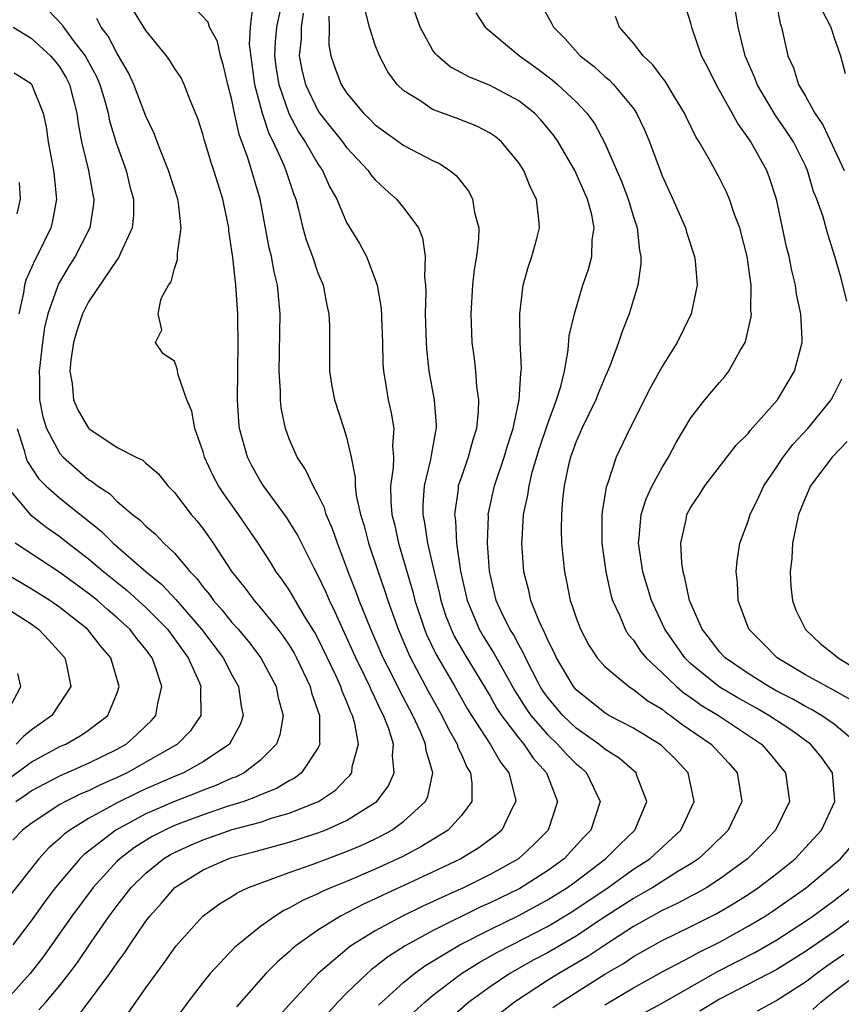
# Model space of a CAD drawing. Units: inches. Extents: x 2565000 to 2568000, y 1518000 to 1521000.
# Drawn here: x 2565712 to 2565769, y 1518379 to 1518448 of the extents above; entities that cross this region are included whole.
import ezdxf

# ---------------------------------------------------------------- set-up
doc = ezdxf.new("R2010")
doc.units = ezdxf.units.IN
doc.header["$MEASUREMENT"] = 0
doc.layers.add('LD25651518_2ft', color=52, linetype='Continuous')

msp = doc.modelspace()

# ---------------------------------------------------------------- linework, layer by layer
at = {"layer": 'LD25651518_2ft'}
for points, elevation in [([(2565739.697, 1518378.303), (2565740.455, 1518379), (2565741, 1518379.457), (2565743.003, 1518381), (2565744.239, 1518381.761), (2565745.524, 1518382.476), (2565746.515, 1518383), (2565749, 1518384.276), (2565750.707, 1518385.293), (2565753.229, 1518387), (2565755, 1518388.264), (2565756.142, 1518389), (2565758.298, 1518391), (2565759.241, 1518393), (2565758.814, 1518395), (2565757.932, 1518395.932), (2565756.926, 1518396.926), (2565756.827, 1518397), (2565755, 1518398.103), (2565753.29, 1518399), (2565753, 1518399.171), (2565751, 1518400.782), (2565750.816, 1518401), (2565749.627, 1518403), (2565749.438, 1518403.438), (2565749, 1518404.282), (2565748.793, 1518404.793), (2565748.671, 1518405), (2565748.394, 1518405.606), (2565747.849, 1518407), (2565747.706, 1518407.706), (2565747.363, 1518409), (2565747.227, 1518411), (2565747.23, 1518411.23), (2565747.346, 1518413), (2565747.643, 1518414.358), (2565747.719, 1518415), (2565747.95, 1518415.95), (2565748.425, 1518417.575), (2565749, 1518419.29), (2565749.644, 1518421), (2565749.941, 1518421.941), (2565750.182, 1518423), (2565750.459, 1518424.459), (2565750.529, 1518425.471), (2565750.881, 1518427), (2565751.483, 1518429), (2565751.87, 1518430.13), (2565752.1, 1518431), (2565752.131, 1518432.131), (2565752.263, 1518433), (2565752.092, 1518433.908), (2565751.801, 1518435), (2565750.909, 1518437), (2565749.747, 1518439), (2565749.446, 1518439.446), (2565748.542, 1518440.541), (2565748.092, 1518441), (2565747, 1518441.862), (2565745, 1518442.931), (2565743.522, 1518443.522), (2565743, 1518443.817), (2565742.223, 1518444.223), (2565741.332, 1518445), (2565741.17, 1518445.171), (2565741, 1518445.426), (2565740.131, 1518447), (2565739.429, 1518449)], 8458), ([(2565764.916, 1518449), (2565765.242, 1518447.242), (2565765.317, 1518447), (2565765.771, 1518445), (2565766.166, 1518444.165), (2565766.519, 1518443), (2565767, 1518442.178), (2565767.651, 1518441), (2565768.196, 1518440.196), (2565769.687, 1518437)], 8470), ([(2565714.194, 1518448.194), (2565715.163, 1518447.163), (2565715.26, 1518447), (2565716.014, 1518445.986), (2565716.782, 1518445), (2565717.561, 1518443.561), (2565717.802, 1518443), (2565718.142, 1518441.858), (2565718.374, 1518441), (2565718.473, 1518440.473), (2565718.93, 1518438.929), (2565719.631, 1518437), (2565719.894, 1518435.894), (2565720.136, 1518435), (2565720.134, 1518433.866), (2565720.054, 1518433), (2565719.231, 1518431.231), (2565719.099, 1518430.901), (2565719, 1518430.796), (2565717, 1518427.847), (2565716.575, 1518427), (2565716.19, 1518425.81), (2565715.957, 1518425), (2565715.775, 1518423.775), (2565715.698, 1518423), (2565715.864, 1518422.136), (2565715.965, 1518421), (2565716.272, 1518420.272), (2565717, 1518419.031), (2565717.034, 1518419), (2565719, 1518417.677), (2565720.327, 1518417), (2565720.791, 1518416.791), (2565721, 1518416.595), (2565721.868, 1518415.868), (2565722.533, 1518415), (2565723, 1518414.531), (2565724.167, 1518413), (2565724.562, 1518412.562), (2565725, 1518412.002), (2565725.703, 1518411), (2565727.009, 1518409), (2565727.895, 1518407.895), (2565728.557, 1518407), (2565729, 1518406.497), (2565730.211, 1518405), (2565730.554, 1518404.554), (2565731, 1518403.886), (2565731.333, 1518403.333), (2565731.512, 1518403), (2565732.458, 1518401), (2565732.56, 1518400.56), (2565733.104, 1518399), (2565733.12, 1518397.12), (2565733.143, 1518397), (2565733, 1518396.705), (2565731.862, 1518395), (2565731.374, 1518394.626), (2565731, 1518394.441), (2565730.103, 1518393.897), (2565729, 1518393.467), (2565728.692, 1518393.308), (2565727.826, 1518393), (2565726.612, 1518392.612), (2565725, 1518392.067), (2565723, 1518391.311), (2565722.319, 1518391), (2565721.452, 1518390.548), (2565720.216, 1518389.784), (2565719.177, 1518389), (2565719, 1518388.827), (2565717.318, 1518387), (2565715.841, 1518385), (2565713.836, 1518382.164), (2565712.948, 1518381), (2565711.158, 1518379)], 8440), ([(2565719.761, 1518378.239), (2565721, 1518379.997), (2565722.273, 1518381.727), (2565723.095, 1518382.905), (2565724.972, 1518385), (2565726.143, 1518385.857), (2565727, 1518386.374), (2565727.373, 1518386.627), (2565728.169, 1518387), (2565731, 1518388.04), (2565732.598, 1518388.598), (2565735, 1518389.496), (2565736.055, 1518389.945), (2565737, 1518390.39), (2565737.411, 1518390.589), (2565738.154, 1518391), (2565739, 1518391.625), (2565740.499, 1518393), (2565740.666, 1518393.334), (2565741.011, 1518394.989), (2565740.539, 1518396.539), (2565740.5, 1518397), (2565740.158, 1518397.842), (2565739.624, 1518399), (2565738.712, 1518400.711), (2565738.153, 1518401.847), (2565737.556, 1518403), (2565736.679, 1518405), (2565735.881, 1518407), (2565735.653, 1518407.653), (2565735.119, 1518409), (2565735, 1518409.343), (2565734.356, 1518411), (2565734.016, 1518412.016), (2565733.583, 1518413), (2565733.464, 1518413.464), (2565733, 1518414.411), (2565732.667, 1518415), (2565732.143, 1518416.143), (2565731.56, 1518417), (2565731, 1518418.283), (2565730.73, 1518419), (2565730.438, 1518420.438), (2565730.381, 1518421), (2565730.381, 1518421.618), (2565730.292, 1518423), (2565730.368, 1518427), (2565730.183, 1518429), (2565729.943, 1518429.943), (2565729.76, 1518431), (2565729.604, 1518431.604), (2565728.984, 1518435), (2565728.125, 1518437.875), (2565727.508, 1518439.508), (2565727.183, 1518441), (2565727, 1518441.927), (2565726.721, 1518443), (2565726.405, 1518444.405), (2565726.2, 1518445), (2565726.003, 1518446.003), (2565725.443, 1518447), (2565725.341, 1518447.341), (2565724.376, 1518448.376)], 8446), ([(2565728.428, 1518448.428), (2565728.271, 1518447), (2565728.2, 1518445.801), (2565728.587, 1518443), (2565729.121, 1518441), (2565729.579, 1518439.579), (2565729.881, 1518439), (2565730.622, 1518437.378), (2565730.772, 1518437), (2565731.322, 1518435.322), (2565731.451, 1518435), (2565731.625, 1518434.375), (2565731.948, 1518433), (2565732.175, 1518432.175), (2565732.617, 1518431), (2565733, 1518429.874), (2565733.368, 1518429), (2565733.619, 1518427.619), (2565733.769, 1518427), (2565733.798, 1518426.201), (2565733.807, 1518423), (2565733.97, 1518421.97), (2565734.147, 1518421), (2565734.817, 1518419), (2565735, 1518418.391), (2565735.31, 1518417), (2565735.597, 1518415.597), (2565735.587, 1518415), (2565735.664, 1518414.336), (2565735.971, 1518413), (2565736.222, 1518412.222), (2565736.534, 1518411), (2565737.191, 1518409), (2565737.66, 1518407.66), (2565737.864, 1518407), (2565738.584, 1518405), (2565739.308, 1518403.308), (2565739.454, 1518403), (2565740.687, 1518400.687), (2565741.632, 1518399), (2565742.072, 1518398.072), (2565742.698, 1518397), (2565742.76, 1518396.76), (2565743, 1518396.269), (2565743.385, 1518395.385), (2565743.636, 1518395), (2565743.742, 1518394.258), (2565743.721, 1518393), (2565743, 1518392.011), (2565742.091, 1518391), (2565740.176, 1518389.824), (2565738.863, 1518389.137), (2565737, 1518388.275), (2565735, 1518387.419), (2565733.957, 1518387), (2565733.289, 1518386.711), (2565733, 1518386.552), (2565731.914, 1518386.086), (2565731, 1518385.554), (2565730.615, 1518385.385), (2565730.008, 1518385), (2565729, 1518384.274), (2565727.417, 1518383), (2565727.195, 1518382.805), (2565725.489, 1518381), (2565725, 1518380.399), (2565723.924, 1518379), (2565722.693, 1518377.307)], 8448), ([(2565730.42, 1518448.42), (2565730.122, 1518447), (2565730.026, 1518445.974), (2565729.984, 1518445), (2565730.094, 1518444.094), (2565730.271, 1518443), (2565730.97, 1518440.97), (2565731.659, 1518439.659), (2565732.104, 1518439), (2565733, 1518437.459), (2565733.329, 1518437), (2565733.837, 1518435.838), (2565734.309, 1518435), (2565735, 1518433.367), (2565735.9, 1518431.9), (2565736.379, 1518431), (2565737, 1518429.392), (2565737.124, 1518429), (2565737.403, 1518427.404), (2565737.501, 1518425), (2565737.535, 1518423.535), (2565737.572, 1518423), (2565737.698, 1518422.302), (2565737.904, 1518421), (2565738.11, 1518420.11), (2565738.294, 1518419), (2565738.212, 1518417.788), (2565738.265, 1518417), (2565738.251, 1518416.251), (2565738.063, 1518415), (2565738.074, 1518413.926), (2565738.165, 1518413), (2565738.336, 1518412.336), (2565738.611, 1518411), (2565739.613, 1518407.613), (2565739.766, 1518407), (2565740.434, 1518405), (2565740.602, 1518404.601), (2565741.239, 1518403.24), (2565742.546, 1518401), (2565743.436, 1518399.436), (2565743.702, 1518399), (2565745.003, 1518397), (2565745.732, 1518395.731), (2565746.313, 1518395), (2565746.761, 1518393.239), (2565746.799, 1518393), (2565746.567, 1518392.567), (2565745.829, 1518391), (2565745.387, 1518390.613), (2565744.231, 1518389.769), (2565742.956, 1518389), (2565741, 1518388.059), (2565739, 1518387.124), (2565737.538, 1518386.462), (2565737, 1518386.199), (2565736.172, 1518385.828), (2565734.57, 1518385), (2565733, 1518384.014), (2565731.55, 1518383), (2565731.246, 1518382.754), (2565731, 1518382.516), (2565730.181, 1518381.819), (2565729.369, 1518381), (2565727.331, 1518378.669)], 8450), ([(2565737.223, 1518378.777), (2565737.454, 1518379), (2565739, 1518380.394), (2565739.734, 1518381), (2565740.463, 1518381.537), (2565742.899, 1518383), (2565745, 1518384.064), (2565747, 1518385.045), (2565749, 1518386.126), (2565750.393, 1518387), (2565751, 1518387.442), (2565753.06, 1518389), (2565754.023, 1518389.977), (2565755.088, 1518391), (2565755.93, 1518393), (2565755.26, 1518394.74), (2565755.182, 1518395), (2565754.011, 1518396.012), (2565753, 1518396.64), (2565752.577, 1518397), (2565751, 1518398.115), (2565750.068, 1518399), (2565749, 1518400.268), (2565748.696, 1518400.696), (2565748.506, 1518401), (2565747.953, 1518402.047), (2565747.472, 1518403), (2565747.336, 1518403.336), (2565747, 1518403.907), (2565746.63, 1518404.63), (2565746.388, 1518405), (2565745.808, 1518406.192), (2565745.438, 1518407), (2565744.956, 1518409.044), (2565744.82, 1518411), (2565744.884, 1518412.884), (2565744.877, 1518413), (2565745.309, 1518415), (2565745.988, 1518417), (2565746.211, 1518417.788), (2565746.614, 1518419), (2565747.043, 1518421), (2565747.148, 1518422.852), (2565747.183, 1518423), (2565747.195, 1518423.196), (2565747.111, 1518425), (2565747.073, 1518427), (2565747.316, 1518429), (2565747.678, 1518430.322), (2565747.916, 1518431), (2565748.264, 1518432.263), (2565748.45, 1518433), (2565748.407, 1518433.593), (2565748.249, 1518435), (2565747.819, 1518435.82), (2565747.355, 1518437), (2565747, 1518437.543), (2565745.794, 1518439), (2565745.362, 1518439.362), (2565745, 1518439.606), (2565744.089, 1518440.089), (2565742.657, 1518440.657), (2565741, 1518441.266), (2565740.173, 1518441.826), (2565739, 1518442.549), (2565738.526, 1518443), (2565737.877, 1518443.877), (2565737.29, 1518445), (2565737, 1518445.751), (2565736.591, 1518447), (2565736.269, 1518448.269)], 8456), ([(2565748.576, 1518448.576), (2565749.287, 1518447.287), (2565749.418, 1518447), (2565750.205, 1518446.205), (2565751.297, 1518445), (2565752.252, 1518444.252), (2565753, 1518443.567), (2565753.313, 1518443.313), (2565753.608, 1518443), (2565755, 1518441.315), (2565755.225, 1518441), (2565755.789, 1518439.789), (2565756.121, 1518439), (2565757, 1518436.622), (2565757.753, 1518435), (2565758.622, 1518433), (2565758.697, 1518432.698), (2565759.257, 1518431), (2565759.293, 1518430.707), (2565759.434, 1518429), (2565759.02, 1518427), (2565758.051, 1518425), (2565757, 1518423.324), (2565756.176, 1518421.824), (2565754.748, 1518419), (2565753.793, 1518417), (2565753.216, 1518415.216), (2565753.092, 1518414.908), (2565752.81, 1518413.191), (2565752.794, 1518413), (2565752.79, 1518411), (2565753.067, 1518409), (2565753.414, 1518407.414), (2565753.548, 1518407), (2565754.024, 1518405.975), (2565754.421, 1518405), (2565754.64, 1518404.64), (2565755, 1518404.234), (2565755.486, 1518403.486), (2565755.882, 1518403), (2565757, 1518401.961), (2565757.992, 1518401), (2565758.535, 1518400.535), (2565759, 1518400.233), (2565759.719, 1518399.719), (2565760.927, 1518399), (2565763.929, 1518397), (2565764.428, 1518396.428), (2565765.614, 1518395), (2565765.877, 1518393), (2565764.909, 1518391), (2565763.974, 1518390.026), (2565762.959, 1518389), (2565761, 1518387.577), (2565760.109, 1518387), (2565759.409, 1518386.591), (2565759, 1518386.385), (2565758.106, 1518385.894), (2565757, 1518385.381), (2565755, 1518384.269), (2565753, 1518382.979), (2565751.821, 1518382.179), (2565749.793, 1518381), (2565749, 1518380.499), (2565746.705, 1518379), (2565745.759, 1518378.241)], 8462), ([(2565770.653, 1518397), (2565769, 1518398.379), (2565768.106, 1518399), (2565767.409, 1518399.41), (2565767, 1518399.609), (2565766.123, 1518400.122), (2565765, 1518400.695), (2565764.451, 1518401), (2565763, 1518401.919), (2565761.4, 1518403), (2565761, 1518403.435), (2565760.327, 1518404.327), (2565759.789, 1518405), (2565758.908, 1518407), (2565758.594, 1518408.594), (2565758.456, 1518409), (2565758.363, 1518409.637), (2565758.298, 1518411), (2565758.666, 1518412.666), (2565758.725, 1518413), (2565759, 1518413.518), (2565759.602, 1518414.398), (2565759.984, 1518415), (2565762.165, 1518417.835), (2565763, 1518418.666), (2565763.141, 1518418.859), (2565765.056, 1518421), (2565766.238, 1518423), (2565766.757, 1518425), (2565766.771, 1518425.229), (2565766.677, 1518427), (2565766.368, 1518428.368), (2565766.299, 1518429), (2565766.036, 1518430.036), (2565765.847, 1518431), (2565765.682, 1518431.682), (2565764.968, 1518435), (2565764.494, 1518436.493), (2565764.297, 1518437), (2565763.186, 1518439), (2565763, 1518439.283), (2565762.269, 1518440.269), (2565761.881, 1518441), (2565760.772, 1518443), (2565760.188, 1518444.188), (2565759.748, 1518445), (2565759.091, 1518446.909), (2565759, 1518447.267), (2565758.591, 1518448.592)], 8466), ([(2565768.164, 1518448.164), (2565768.752, 1518447), (2565769, 1518446.245), (2565769.439, 1518445), (2565769.772, 1518443.773)], 8472), ([(2565713.546, 1518378.454), (2565714.031, 1518379), (2565715, 1518380.148), (2565715.666, 1518381), (2565716.234, 1518381.767), (2565717.183, 1518383.183), (2565718.451, 1518385), (2565719, 1518385.735), (2565719.987, 1518387), (2565721, 1518387.991), (2565722.244, 1518389), (2565722.713, 1518389.287), (2565723, 1518389.437), (2565724.074, 1518389.926), (2565725, 1518390.326), (2565727.027, 1518391.027), (2565729, 1518391.558), (2565729.844, 1518391.844), (2565731, 1518392.168), (2565733.041, 1518393), (2565734.216, 1518393.784), (2565735, 1518394.594), (2565735.212, 1518394.788), (2565735.356, 1518395), (2565735.399, 1518395.399), (2565735.827, 1518397), (2565735.578, 1518398.422), (2565735.412, 1518399), (2565735.272, 1518399.272), (2565735, 1518399.989), (2565734.69, 1518400.69), (2565734.599, 1518401), (2565734.271, 1518401.729), (2565733, 1518404.384), (2565732.784, 1518404.784), (2565732.076, 1518405.924), (2565731, 1518407.744), (2565730.49, 1518408.49), (2565730.099, 1518409), (2565729.683, 1518409.683), (2565728.838, 1518411), (2565727.468, 1518413), (2565726.439, 1518414.439), (2565726.071, 1518415), (2565725.7, 1518415.7), (2565725.095, 1518417), (2565725, 1518417.367), (2565724.419, 1518419), (2565724.213, 1518420.214), (2565723.855, 1518421), (2565723.249, 1518422.751), (2565723.178, 1518423.179), (2565723, 1518423.697), (2565722.205, 1518424.205), (2565721.683, 1518425), (2565722.122, 1518425.878), (2565721.856, 1518427), (2565722.075, 1518428.075), (2565722.573, 1518429), (2565722.766, 1518429.235), (2565723, 1518430.163), (2565723.211, 1518430.789), (2565723.207, 1518431.207), (2565723.475, 1518433), (2565723.279, 1518434.721), (2565723.225, 1518435), (2565722.593, 1518437), (2565722.296, 1518437.704), (2565721.786, 1518439), (2565721.575, 1518439.575), (2565721, 1518440.79), (2565720.172, 1518443), (2565719.801, 1518443.801), (2565719, 1518445.15), (2565718.374, 1518446.374), (2565717.897, 1518447), (2565717.593, 1518447.593)], 8442), ([(2565716.144, 1518377.856), (2565717.015, 1518378.985), (2565718.499, 1518381), (2565719, 1518381.738), (2565719.54, 1518382.46), (2565719.879, 1518383), (2565721, 1518384.639), (2565721.27, 1518385), (2565722.09, 1518385.91), (2565723.023, 1518387), (2565725, 1518388.224), (2565726.737, 1518389), (2565727, 1518389.087), (2565728.523, 1518389.477), (2565731, 1518390.158), (2565731.644, 1518390.356), (2565733, 1518390.802), (2565733.517, 1518391), (2565735, 1518391.675), (2565737, 1518392.917), (2565737.108, 1518393), (2565737.927, 1518394.073), (2565738.327, 1518395), (2565738.195, 1518396.195), (2565738.26, 1518397), (2565737.937, 1518398.063), (2565737.577, 1518399), (2565737.373, 1518399.373), (2565737, 1518400.19), (2565736.725, 1518400.724), (2565736.62, 1518401), (2565736.278, 1518401.722), (2565735.644, 1518403), (2565734.731, 1518405), (2565734.206, 1518406.205), (2565733.8, 1518407), (2565733.568, 1518407.568), (2565733, 1518408.77), (2565732.732, 1518409.268), (2565731.581, 1518411.581), (2565730.82, 1518412.82), (2565729.215, 1518415), (2565729, 1518415.344), (2565728.401, 1518416.401), (2565728.083, 1518417), (2565727.749, 1518418.251), (2565727.532, 1518419), (2565727.485, 1518419.485), (2565727.393, 1518421), (2565727.437, 1518425), (2565727.405, 1518426.595), (2565727.412, 1518427), (2565727.27, 1518429), (2565727.072, 1518430.928), (2565726.8, 1518432.801), (2565726.796, 1518433), (2565726.38, 1518435), (2565726.039, 1518436.039), (2565725.751, 1518437), (2565725.552, 1518437.552), (2565725.09, 1518439.091), (2565725, 1518439.47), (2565724.637, 1518440.637), (2565724.102, 1518441.898), (2565723.685, 1518443), (2565723.46, 1518443.46), (2565723, 1518444.13), (2565722.679, 1518444.679), (2565722.446, 1518445), (2565721, 1518446.764), (2565720.152, 1518448.152)], 8444), ([(2565731.977, 1518447.977), (2565731.831, 1518447), (2565731.825, 1518446.175), (2565731.699, 1518445), (2565731.904, 1518443.904), (2565732.13, 1518443), (2565733, 1518441.177), (2565733.116, 1518441), (2565734.713, 1518439), (2565735, 1518438.605), (2565736.506, 1518437), (2565736.699, 1518436.699), (2565737, 1518436.343), (2565737.692, 1518435.692), (2565738.488, 1518435), (2565739, 1518434.371), (2565740.005, 1518433), (2565740.294, 1518432.294), (2565740.48, 1518431), (2565740.431, 1518429.569), (2565740.502, 1518429), (2565740.528, 1518428.529), (2565740.483, 1518427), (2565740.541, 1518425), (2565740.569, 1518424.569), (2565740.743, 1518423), (2565741.102, 1518421), (2565741.246, 1518419.246), (2565741.242, 1518419), (2565741.189, 1518418.812), (2565740.885, 1518417.115), (2565740.855, 1518416.855), (2565740.399, 1518415), (2565740.308, 1518413.692), (2565740.315, 1518413), (2565740.436, 1518412.436), (2565740.642, 1518411), (2565741.097, 1518409), (2565741.481, 1518407.48), (2565741.578, 1518407), (2565741.928, 1518405.928), (2565742.285, 1518405), (2565742.51, 1518404.511), (2565743.242, 1518403.242), (2565745, 1518400.344), (2565745.48, 1518399.48), (2565745.796, 1518399), (2565747, 1518397.409), (2565747.347, 1518397), (2565748.019, 1518396.019), (2565748.945, 1518395), (2565749.696, 1518393), (2565749.055, 1518391), (2565748.04, 1518389.96), (2565746.984, 1518389), (2565745, 1518387.899), (2565743.207, 1518387), (2565741.676, 1518386.324), (2565741, 1518385.99), (2565740.316, 1518385.684), (2565738.898, 1518385), (2565737, 1518383.975), (2565735.42, 1518383), (2565735.172, 1518382.828), (2565733.017, 1518381), (2565731.151, 1518379), (2565730.142, 1518377.858)], 8452), ([(2565733.764, 1518447.764), (2565733.78, 1518447), (2565733.768, 1518445.768), (2565733.901, 1518445), (2565734.185, 1518444.185), (2565734.623, 1518443), (2565735, 1518442.413), (2565736.169, 1518441), (2565736.597, 1518440.597), (2565737, 1518440.184), (2565739, 1518438.742), (2565741, 1518437.692), (2565741.482, 1518437.482), (2565742.198, 1518437), (2565742.651, 1518436.651), (2565743, 1518436.18), (2565743.527, 1518435.527), (2565743.788, 1518435), (2565743.922, 1518434.078), (2565744.214, 1518433), (2565744.204, 1518432.204), (2565744.06, 1518431), (2565743.9, 1518430.1), (2565743.776, 1518429), (2565743.651, 1518427), (2565743.743, 1518425), (2565743.891, 1518423.891), (2565743.988, 1518423), (2565744.063, 1518421.937), (2565744.192, 1518421), (2565744.18, 1518420.18), (2565744.055, 1518419), (2565743.794, 1518418.206), (2565743.478, 1518417), (2565743, 1518415.646), (2565742.789, 1518415), (2565742.772, 1518414.772), (2565742.522, 1518413), (2565742.587, 1518412.587), (2565742.673, 1518411), (2565742.939, 1518409.061), (2565743.397, 1518407), (2565744.25, 1518405), (2565744.526, 1518404.526), (2565745.3, 1518403.3), (2565745.999, 1518402.001), (2565746.719, 1518400.719), (2565747.497, 1518399.496), (2565747.85, 1518399), (2565749, 1518397.673), (2565749.709, 1518397), (2565750.308, 1518396.308), (2565751, 1518395.623), (2565751.344, 1518395.344), (2565751.728, 1518395), (2565752.689, 1518393), (2565752.039, 1518391), (2565751.523, 1518390.476), (2565750.159, 1518389), (2565749, 1518388.154), (2565747.068, 1518386.932), (2565745, 1518385.919), (2565744.364, 1518385.636), (2565741, 1518383.967), (2565739.08, 1518382.92), (2565737.859, 1518382.141), (2565737, 1518381.451), (2565736.734, 1518381.266), (2565736.427, 1518381), (2565735, 1518379.619), (2565734.4, 1518379), (2565733.728, 1518378.272)], 8454), ([(2565744.005, 1518448.006), (2565744.664, 1518447), (2565747.059, 1518445), (2565748.187, 1518444.187), (2565749.328, 1518443.328), (2565749.707, 1518443), (2565751, 1518441.784), (2565751.756, 1518441), (2565752.275, 1518440.275), (2565753, 1518438.914), (2565754.189, 1518436.19), (2565754.636, 1518435), (2565755, 1518433.771), (2565755.256, 1518433), (2565755.423, 1518431.423), (2565755.519, 1518431), (2565755.516, 1518430.484), (2565755.309, 1518429), (2565754.704, 1518427), (2565754.219, 1518425.781), (2565753.955, 1518425), (2565753.343, 1518423.343), (2565753, 1518422.565), (2565752.545, 1518421.455), (2565752.385, 1518421), (2565751.392, 1518419), (2565751.282, 1518418.718), (2565751, 1518418.106), (2565750.609, 1518417), (2565750.477, 1518416.477), (2565750.178, 1518415), (2565750.052, 1518414.052), (2565749.973, 1518413), (2565749.96, 1518411.96), (2565749.992, 1518411), (2565750.071, 1518410.071), (2565750.187, 1518409), (2565750.339, 1518408.34), (2565750.59, 1518407), (2565750.713, 1518406.713), (2565751, 1518405.806), (2565751.301, 1518405), (2565751.898, 1518403.898), (2565752.482, 1518403), (2565753, 1518402.412), (2565754.673, 1518401), (2565755, 1518400.8), (2565756.004, 1518400.004), (2565757, 1518399.42), (2565757.226, 1518399.226), (2565757.575, 1518399), (2565758.383, 1518398.383), (2565760.422, 1518397), (2565761.659, 1518395.659), (2565762.226, 1518395), (2565762.568, 1518393), (2565761.609, 1518391), (2565760.299, 1518389.701), (2565759.534, 1518389), (2565759, 1518388.642), (2565758.102, 1518388.102), (2565756.353, 1518387), (2565755.499, 1518386.501), (2565755, 1518386.236), (2565752.8, 1518384.801), (2565751, 1518383.599), (2565749, 1518382.437), (2565748.064, 1518381.936), (2565746.384, 1518381), (2565745, 1518380.073), (2565743.532, 1518379), (2565742.185, 1518377.815)], 8460), ([(2565749.387, 1518378.613), (2565749.938, 1518379), (2565753, 1518380.951), (2565754.299, 1518381.701), (2565755, 1518382.183), (2565757, 1518383.294), (2565759, 1518384.269), (2565760.814, 1518385.186), (2565762.075, 1518385.925), (2565763, 1518386.514), (2565763.726, 1518387), (2565765, 1518387.977), (2565766.269, 1518389), (2565767, 1518389.774), (2565768.113, 1518391), (2565769.046, 1518393), (2565768.869, 1518395), (2565768.096, 1518396.096), (2565767.356, 1518397), (2565765.984, 1518397.985), (2565764.452, 1518399), (2565763.531, 1518399.531), (2565762.24, 1518400.241), (2565760.978, 1518400.978), (2565759, 1518402.594), (2565758.583, 1518403), (2565757.18, 1518405), (2565756.25, 1518407), (2565755.66, 1518409), (2565755.352, 1518411), (2565755.407, 1518411.407), (2565755.541, 1518413), (2565755.894, 1518414.106), (2565756.308, 1518415), (2565757, 1518416.283), (2565757.448, 1518417), (2565757.976, 1518418.024), (2565759, 1518419.746), (2565759.979, 1518421), (2565761, 1518422.225), (2565761.367, 1518422.633), (2565761.659, 1518423), (2565762.444, 1518424.444), (2565762.78, 1518425), (2565762.844, 1518425.157), (2565763.21, 1518426.79), (2565763.222, 1518427), (2565763.197, 1518427.198), (2565763.22, 1518429), (2565762.939, 1518431), (2565762.417, 1518433), (2565762.058, 1518433.942), (2565761.7, 1518435), (2565761.484, 1518435.484), (2565761, 1518436.458), (2565760.378, 1518437.622), (2565759.587, 1518439), (2565759.358, 1518439.358), (2565758.701, 1518440.7), (2565758.569, 1518441), (2565757.861, 1518442.138), (2565757.221, 1518443.221), (2565757, 1518443.488), (2565756.361, 1518444.362), (2565755.671, 1518445), (2565755, 1518445.892), (2565754.032, 1518447), (2565753.745, 1518447.745)], 8464), ([(2565769.885, 1518427.885), (2565769.487, 1518429.487), (2565769.047, 1518431), (2565768.552, 1518432.552), (2565768.222, 1518433.778), (2565767.786, 1518435), (2565767.546, 1518435.546), (2565767.145, 1518437), (2565767, 1518437.32), (2565766.163, 1518439), (2565765.703, 1518439.702), (2565764.886, 1518440.886), (2565763.633, 1518443), (2565763.46, 1518443.46), (2565762.785, 1518445), (2565762.309, 1518447), (2565762.115, 1518448.115)], 8468), ([(2565711.756, 1518447), (2565713, 1518446.24), (2565714.361, 1518445), (2565714.658, 1518444.658), (2565715, 1518444.21), (2565715.453, 1518443.453), (2565715.68, 1518443), (2565716.193, 1518441), (2565716.28, 1518440.281), (2565716.526, 1518439), (2565717.006, 1518437), (2565717.306, 1518435.306), (2565717.376, 1518435), (2565717.349, 1518434.651), (2565717.09, 1518433), (2565716.074, 1518431), (2565715.658, 1518430.343), (2565714.906, 1518429.094), (2565714.161, 1518427), (2565713.94, 1518426.06), (2565713.797, 1518425), (2565713.565, 1518423), (2565713.598, 1518422.402), (2565713.577, 1518421), (2565713.811, 1518419.811), (2565714.07, 1518419), (2565715, 1518417.267), (2565715.228, 1518417), (2565717, 1518415.46), (2565717.294, 1518415.294), (2565717.639, 1518415), (2565718.461, 1518414.461), (2565719, 1518413.924), (2565720.08, 1518413), (2565720.604, 1518412.604), (2565721, 1518412.185), (2565721.648, 1518411.648), (2565722.249, 1518411), (2565723, 1518410.304), (2565724.094, 1518409), (2565724.552, 1518408.552), (2565725, 1518407.943), (2565725.43, 1518407.43), (2565725.727, 1518407), (2565726.332, 1518406.331), (2565727, 1518405.486), (2565727.432, 1518405), (2565728.15, 1518404.149), (2565729.017, 1518403), (2565730.079, 1518401), (2565730.231, 1518400.23), (2565730.569, 1518399), (2565730.352, 1518397.648), (2565730.118, 1518397), (2565729, 1518395.882), (2565727.854, 1518395), (2565727.29, 1518394.71), (2565727, 1518394.607), (2565725.89, 1518394.11), (2565725, 1518393.785), (2565724.447, 1518393.553), (2565723, 1518392.994), (2565721, 1518392.119), (2565718.906, 1518391), (2565716.696, 1518389.304), (2565716.393, 1518389), (2565714.708, 1518387), (2565713.972, 1518386.028), (2565713, 1518384.668), (2565711.721, 1518383)], 8438), ([(2565711.818, 1518443.818), (2565713, 1518443.061), (2565713.028, 1518443.029), (2565713.85, 1518441), (2565714.055, 1518440.055), (2565714.202, 1518439), (2565714.573, 1518437), (2565714.601, 1518436.601), (2565714.782, 1518435), (2565714.5, 1518433.5), (2565714.381, 1518433), (2565713.4, 1518431), (2565713.255, 1518430.745), (2565712.645, 1518429.355), (2565712.54, 1518429), (2565712.478, 1518428.477), (2565712.151, 1518427)], 8436), ([(2565712.158, 1518436.158), (2565712.246, 1518435), (2565712.011, 1518433.989)], 8434), ([(2565770.114, 1518400.114), (2565768.829, 1518400.829), (2565768.478, 1518401), (2565767, 1518401.833), (2565765.022, 1518403), (2565764.024, 1518404.024), (2565763.039, 1518405), (2565762.304, 1518407), (2565762.262, 1518408.262), (2565762.173, 1518409), (2565762.235, 1518409.764), (2565762.427, 1518411), (2565763, 1518412.545), (2565763.136, 1518413), (2565763.75, 1518414.25), (2565764.098, 1518415), (2565765, 1518416.332), (2565765.433, 1518417), (2565766.114, 1518417.886), (2565767.15, 1518419), (2565768.788, 1518421), (2565769, 1518421.389), (2565769.54, 1518422.461)], 8468), ([(2565712.025, 1518419), (2565712.526, 1518417.474), (2565712.633, 1518417), (2565712.725, 1518416.725), (2565713.523, 1518415.523), (2565714.031, 1518415), (2565715, 1518414.141), (2565717.871, 1518411.871), (2565718.735, 1518411), (2565721.034, 1518409), (2565722.126, 1518408.126), (2565723.089, 1518407.089), (2565724.888, 1518405), (2565726.39, 1518403), (2565727, 1518401.829), (2565727.466, 1518401), (2565727.651, 1518399.651), (2565727.795, 1518399), (2565727.6, 1518398.4), (2565726.828, 1518397), (2565725, 1518395.768), (2565723.622, 1518395), (2565723, 1518394.745), (2565721, 1518393.863), (2565720.413, 1518393.587), (2565719, 1518392.892), (2565717, 1518391.797), (2565715.699, 1518391), (2565715.299, 1518390.701), (2565715, 1518390.402), (2565714.236, 1518389.765), (2565713.532, 1518389), (2565711.545, 1518386.455)], 8436), ([(2565769.912, 1518418.088), (2565768.857, 1518417), (2565767.346, 1518415), (2565767, 1518414.202), (2565766.507, 1518413), (2565766.358, 1518412.359), (2565766.101, 1518411), (2565766.042, 1518409.957), (2565765.938, 1518409), (2565765.984, 1518407.984), (2565766.08, 1518407), (2565766.333, 1518406.333), (2565766.986, 1518404.986), (2565768.018, 1518404.018), (2565769, 1518403.233), (2565769.265, 1518403), (2565771, 1518401.947)], 8470), ([(2565711.253, 1518415), (2565712.932, 1518413), (2565714.098, 1518412.098), (2565715, 1518411.471), (2565715.268, 1518411.268), (2565715.589, 1518411), (2565717, 1518409.919), (2565718.069, 1518409), (2565719.697, 1518407.697), (2565721, 1518406.522), (2565722.506, 1518405), (2565723, 1518404.34), (2565723.954, 1518403), (2565724.734, 1518401.266), (2565724.838, 1518401), (2565724.814, 1518400.814), (2565724.845, 1518399), (2565724.103, 1518397.897), (2565723.216, 1518397), (2565721, 1518395.723), (2565719.71, 1518395), (2565719, 1518394.662), (2565717.839, 1518394.161), (2565717, 1518393.74), (2565716.471, 1518393.529), (2565715.399, 1518393), (2565715, 1518392.775), (2565713, 1518391.46), (2565712.413, 1518391), (2565711.717, 1518390.283)], 8434), ([(2565711.93, 1518393), (2565712.579, 1518393.421), (2565713, 1518393.725), (2565715, 1518394.781), (2565717, 1518395.653), (2565719, 1518396.646), (2565719.622, 1518397), (2565720.362, 1518397.638), (2565721, 1518398.275), (2565721.378, 1518398.622), (2565721.702, 1518399), (2565721.831, 1518399.831), (2565722.122, 1518401), (2565721.703, 1518402.297), (2565721.435, 1518403), (2565721, 1518403.588), (2565720.363, 1518404.364), (2565719.879, 1518405), (2565719, 1518405.802), (2565718.35, 1518406.35), (2565717.62, 1518407), (2565717, 1518407.501), (2565715, 1518408.96), (2565711.891, 1518411)], 8432), ([(2565711.418, 1518394.582), (2565713, 1518395.732), (2565715, 1518396.819), (2565715.413, 1518397), (2565716.427, 1518397.573), (2565717, 1518397.969), (2565718.345, 1518399), (2565719, 1518400.558), (2565719.152, 1518401), (2565718.566, 1518403), (2565717.848, 1518403.848), (2565716.924, 1518405), (2565715, 1518406.527), (2565714.317, 1518407), (2565713, 1518407.829), (2565712.267, 1518408.267), (2565710.98, 1518409)], 8430), ([(2565711, 1518406.651), (2565713, 1518405.372), (2565713.527, 1518405), (2565714.248, 1518404.247), (2565715.356, 1518403), (2565715.474, 1518402.526), (2565715.764, 1518401), (2565714.438, 1518399), (2565713, 1518397.97), (2565712.481, 1518397.519), (2565711.969, 1518397)], 8428), ([(2565711.464, 1518399.464), (2565712.282, 1518401), (2565712.072, 1518401.928)], 8426), ([(2565753, 1518378.816), (2565755, 1518379.995), (2565757, 1518381.1), (2565759, 1518382.159), (2565759.535, 1518382.466), (2565761, 1518383.186), (2565763, 1518384.285), (2565764.193, 1518385), (2565764.681, 1518385.319), (2565767.071, 1518387), (2565769, 1518388.61), (2565769.441, 1518389), (2565771, 1518390.839)], 8466), ([(2565755.747, 1518378.253), (2565757, 1518378.925), (2565760.866, 1518381.134), (2565763.513, 1518382.487), (2565765, 1518383.348), (2565767, 1518384.652), (2565767.508, 1518385), (2565769, 1518386.095), (2565770.157, 1518387)], 8468), ([(2565770.483, 1518385), (2565769, 1518383.911), (2565767, 1518382.521), (2565765, 1518381.266), (2565761, 1518379.205), (2565759.628, 1518378.372)], 8470), ([(2565769.673, 1518382.327), (2565768.487, 1518381.513), (2565767.786, 1518381), (2565767, 1518380.384), (2565765, 1518379.101), (2565763.624, 1518378.377)], 8472), ([(2565767.515, 1518378.485), (2565768.066, 1518379), (2565769, 1518379.737), (2565770.679, 1518381)], 8474)]:
    msp.add_lwpolyline(points, dxfattribs=dict(at, elevation=elevation))

doc.saveas('drawing.dxf')
